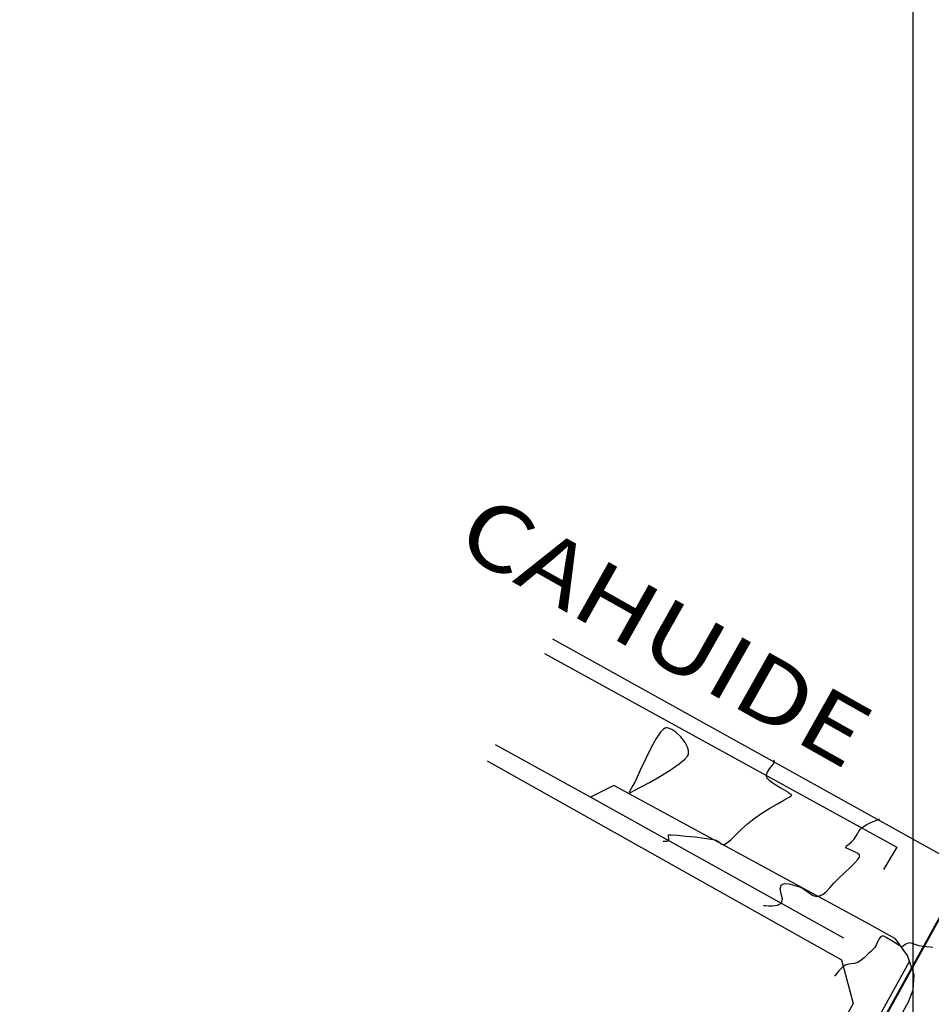
# Model space of a CAD drawing. Units: metres. Extents: x 267212 to 281926, y 8663308 to 8668514.
# Drawn here: x 268917 to 269002, y 8664770 to 8664861 of the extents above; entities that cross this region are included whole.
import ezdxf

# ---------------------------------------------------------------- set-up
doc = ezdxf.new("R2010")
doc.units = ezdxf.units.M
for name, color, linetype in [('0 CASCO BD', 252, 'Continuous'), ('05_PERF', 7, 'Continuous'), ('Cuadricula Coordenadas', 5, 'Continuous'), ('MANZANA', 251, 'Continuous'), ('TEXTOS CALLES JR', 2, 'Continuous'), ('TOP_Veredas', 252, 'Continuous')]:
    doc.layers.add(name, color=color, linetype=linetype)
for name, color, linetype, true_color in [('02_TIN Mn', 7, 'Continuous', 0x757500), ('02_TIN My', 7, 'Continuous', 0xad5700), ('Borde de pista proy', 7, 'Continuous', 0xb3b3b3), ('SOMBRA NUBE', 7, 'Continuous', 0xb3b3b3), ('VEREDA', 7, 'Continuous', 0xb3b3b3)]:
    doc.layers.add(name, color=color, linetype=linetype, true_color=true_color)
doc.styles.add('L140_E1-2000', font='romans.shx', dxfattribs={"height": 6.4})

# ---------------------------------------------------------------- blocks, each defined once
blk = doc.blocks.new('LOTES')
at = {"layer": 'TOP_Veredas', "flags": 128}
for points, elevation in [([(268965.818, 8664802.494), (268998.508, 8664784.543), (268997.261, 8664782.463)], 17.668), ([(268917.145, 8664712.182), (268949.926, 8664693.981), (268951.432, 8664693.22), (268952.897, 8664692.912), (268953.765, 8664692.925), (268954.614, 8664692.937), (268956.218, 8664693.372), (268957.241, 8664694.135), (268957.898, 8664694.901), (268958.921, 8664696.485), (268999.566, 8664770.175), (269000.01, 8664771.296), (269000.109, 8664772.69), (268999.484, 8664774.475), (268998.367, 8664776.019), (268995.934, 8664777.389), (268972.254, 8664790.267), (268970.096, 8664789.179), (268961.279, 8664794.021)], 22.818), ([(268993.579, 8664776.09), (268993.579, 8664776.09), (268970.096, 8664789.179)], 22.818)]:
    blk.add_lwpolyline(points, dxfattribs=dict(at, elevation=elevation))
blk = doc.blocks.new('LOTESS')
at = {"layer": 'SOMBRA NUBE'}
for points, elevation in [([(268966.551, 8664803.861), (269002.798, 8664783.725), (269044.254, 8664858.462), (269042.663, 8664862.69), (269008.266, 8664881.063)], 17.651), ([(268960.487, 8664792.543), (268993.37, 8664774.07), (268994.435, 8664770.038), (268954.733, 8664698.925), (268950.746, 8664697.474), (268918.657, 8664714.955)], 17.786)]:
    blk.add_lwpolyline(points, dxfattribs=dict(at, elevation=elevation))
blk.add_blockref('LOTES', (-0.003, 0), dxfattribs=at)
blk = doc.blocks.new('TIN 023')
at = {"layer": '02_TIN Mn', "linetype": 'Continuous', "lineweight": -3}
for points, elevation in [([(258976.882, 8664785.085), (258976.906, 8664785.087), (258976.966, 8664785.086), (258977.074, 8664785.08), (258977.228, 8664785.085), (258977.381, 8664785.157), (258977.403, 8664785.321), (258977.351, 8664785.513), (258977.374, 8664785.659), (258977.625, 8664785.672), (258978.204, 8664785.636), (258978.987, 8664785.564), (258979.85, 8664785.472), (258980.67, 8664785.374), (258981.322, 8664785.285), (258981.683, 8664785.218), (258982.011, 8664785.044), (258982.26, 8664784.853), (258982.553, 8664784.788), (258982.79, 8664784.917), (258983.137, 8664785.222), (258983.578, 8664785.653), (258984.099, 8664786.161), (258984.685, 8664786.694), (258985.321, 8664787.202), (258986.021, 8664787.683), (258986.761, 8664788.146), (258987.468, 8664788.561), (258988.069, 8664788.899), (258988.49, 8664789.128), (258988.658, 8664789.22), (258988.738, 8664789.279), (258988.793, 8664789.34), (258988.729, 8664789.404), (258988.631, 8664789.475), (258988.537, 8664789.552), (258988.417, 8664789.647), (258988.193, 8664789.772), (258987.725, 8664790.033), (258987.174, 8664790.372), (258986.781, 8664790.66), (258986.567, 8664790.865), (258986.483, 8664790.989), (258986.462, 8664791.047), (258986.452, 8664791.117), (258986.465, 8664791.266), (258986.55, 8664791.498), (258986.737, 8664791.801), (258986.988, 8664792.118), (258987.123, 8664792.301), (258987.154, 8664792.478), (258987.162, 8664792.612)], 18), ([(258986.172, 8664779.106), (258986.231, 8664779.112), (258986.372, 8664779.114), (258986.626, 8664779.101), (258987.006, 8664779.087), (258987.475, 8664779.137), (258987.835, 8664779.346), (258987.933, 8664779.739), (258987.822, 8664780.216), (258987.711, 8664780.675), (258987.809, 8664781.017), (258988.127, 8664781.16), (258988.526, 8664781.133), (258988.991, 8664781.004), (258989.507, 8664780.843), (258989.894, 8664780.667), (258990.221, 8664780.428), (258990.528, 8664780.192), (258990.784, 8664780.049), (258990.996, 8664779.991), (258991.151, 8664779.983), (258991.234, 8664779.99), (258991.317, 8664780.005), (258991.476, 8664780.053), (258991.699, 8664780.169), (258991.98, 8664780.395), (258992.33, 8664780.765), (258992.711, 8664781.201), (258993.157, 8664781.668), (258993.675, 8664782.153), (258994.2, 8664782.64), (258994.659, 8664783.089), (258994.93, 8664783.394), (258995.053, 8664783.577), (258995.088, 8664783.672), (258995.089, 8664783.711), (258995.079, 8664783.755), (258995.035, 8664783.836), (258994.918, 8664783.945), (258994.705, 8664784.068), (258994.42, 8664784.191), (258994.214, 8664784.287), (258994.035, 8664784.375), (258993.885, 8664784.443), (258993.816, 8664784.541), (258993.887, 8664784.657), (258994.078, 8664784.813), (258994.326, 8664785.01), (258994.568, 8664785.252), (258994.753, 8664785.515), (258994.893, 8664785.768), (258995.02, 8664785.998), (258995.163, 8664786.193), (258995.348, 8664786.371), (258995.52, 8664786.489), (258995.747, 8664786.619), (258996.016, 8664786.751), (258996.359, 8664786.898), (258996.701, 8664787.037), (258996.967, 8664787.146)], 18.5), ([(259001.873, 8664775.217), (259001.002, 8664775.33), (259000.607, 8664775.387), (259000.255, 8664775.496), (258999.971, 8664775.609), (258999.75, 8664775.657), (258999.585, 8664775.629), (258999.454, 8664775.567), (258999.322, 8664775.488), (258999.141, 8664775.343), (258999.021, 8664775.256), (258998.917, 8664775.302), (258998.811, 8664775.381), (258998.56, 8664775.54), (258998.066, 8664775.849), (258997.561, 8664776.151), (258997.278, 8664776.29), (258997.12, 8664776.257), (258996.982, 8664776.15), (258996.887, 8664776.001), (258996.758, 8664775.742), (258996.611, 8664775.45), (258996.457, 8664775.201), (258996.283, 8664774.992), (258996.124, 8664774.842), (258995.917, 8664774.66), (258995.721, 8664774.469), (258995.5, 8664774.253), (258995.238, 8664774.037), (258994.921, 8664773.845), (258994.602, 8664773.741), (258994.325, 8664773.718), (258994.052, 8664773.69), (258993.745, 8664773.574), (258993.432, 8664773.342), (258993.163, 8664773.059), (258992.938, 8664772.781), (258992.753, 8664772.564)], 19)]:
    blk.add_lwpolyline(points, dxfattribs=dict(at, elevation=elevation))
at = {"layer": '02_TIN My', "linetype": 'Continuous', "lineweight": -3, "elevation": 17.5}
blk.add_lwpolyline([(258973.859, 8664789.593), (258973.86, 8664789.592), (258973.868, 8664789.588), (258973.872, 8664789.586), (258973.914, 8664789.623), (258973.974, 8664789.659), (258974.196, 8664789.774), (258974.78, 8664790.084), (258975.606, 8664790.538), (258976.557, 8664791.086), (258977.512, 8664791.677), (258978.355, 8664792.261), (258978.867, 8664792.688), (258979.117, 8664792.969), (258979.206, 8664793.131), (258979.224, 8664793.203), (258979.23, 8664793.298), (258979.215, 8664793.497), (258979.128, 8664793.814), (258978.912, 8664794.249), (258978.522, 8664794.771), (258978.054, 8664795.209), (258977.663, 8664795.457), (258977.38, 8664795.562), (258977.203, 8664795.587), (258977.119, 8664795.584), (258977.047, 8664795.566), (258976.888, 8664795.469), (258976.623, 8664795.192), (258976.233, 8664794.623), (258975.719, 8664793.7), (258975.218, 8664792.683), (258974.775, 8664791.721), (258974.437, 8664790.965), (258974.248, 8664790.563), (258974.068, 8664790.25), (258973.9, 8664789.958), (258973.775, 8664789.739), (258973.729, 8664789.646), (258973.796, 8664789.613), (258973.859, 8664789.593)], close=True, dxfattribs=at)

msp = doc.modelspace()

# ---------------------------------------------------------------- linework, layer by layer
at = {"layer": 'Borde de pista proy', "color": 251, "const_width": 0.2}
msp.add_lwpolyline([(268955.676, 8664693.225), (269048.047, 8664860.539)], dxfattribs=at)
at = {"layer": 'Borde de pista proy', "color": 251}
msp.add_lwpolyline([(268955.005, 8664693.043), (268999.669, 8664773.945)], dxfattribs=at)
at = {"layer": 'Cuadricula Coordenadas', "color": 8}
msp.add_line((269000, 8664251.854), (269000, 8667789.522), dxfattribs=at)
at = {"layer": 'MANZANA', "color": 251, "flags": 128}
for points, elevation in [([(268966.551, 8664803.861), (269002.798, 8664783.725), (269044.254, 8664858.462), (269042.663, 8664862.69), (269008.266, 8664881.063)], 17.651), ([(268960.487, 8664792.543), (268993.37, 8664774.07), (268994.435, 8664770.038), (268954.733, 8664698.925), (268950.746, 8664697.474), (268918.657, 8664714.955)], 17.786), ([(268960.487, 8664792.543), (268993.37, 8664774.07), (268994.435, 8664770.038), (268954.733, 8664698.925), (268950.746, 8664697.474), (268918.657, 8664714.955)], 17.786), ([(268960.487, 8664792.543), (268993.37, 8664774.07), (268994.435, 8664770.038), (268954.733, 8664698.925), (268950.746, 8664697.474), (268918.657, 8664714.955)], 17.786)]:
    msp.add_lwpolyline(points, dxfattribs=dict(at, elevation=elevation))
at = {"layer": 'VEREDA', "flags": 128}
msp.add_lwpolyline([(268999.669, 8664773.945), (268999.484, 8664774.475), (268998.367, 8664776.019), (268995.934, 8664777.389), (268972.254, 8664790.267), (268970.096, 8664789.179), (268961.279, 8664794.021)], dxfattribs=at)

# ---------------------------------------------------------------- block references
at = {"layer": '0 CASCO BD'}
msp.add_blockref('LOTESS', (0, 0), dxfattribs=at)
at = {"layer": '05_PERF'}
msp.add_blockref('TIN 023', (9999.953, 0.006), dxfattribs=at)

# ---------------------------------------------------------------- texts
at = {"layer": 'TEXTOS CALLES JR', "color": 7, "style": 'L140_E1-2000', "width": 1.2}
msp.add_text('CAHUIDE', height=6, rotation=330.58391, dxfattribs=at).set_placement((268957.301, 8664812.255, 23.451))

doc.saveas('drawing.dxf')
